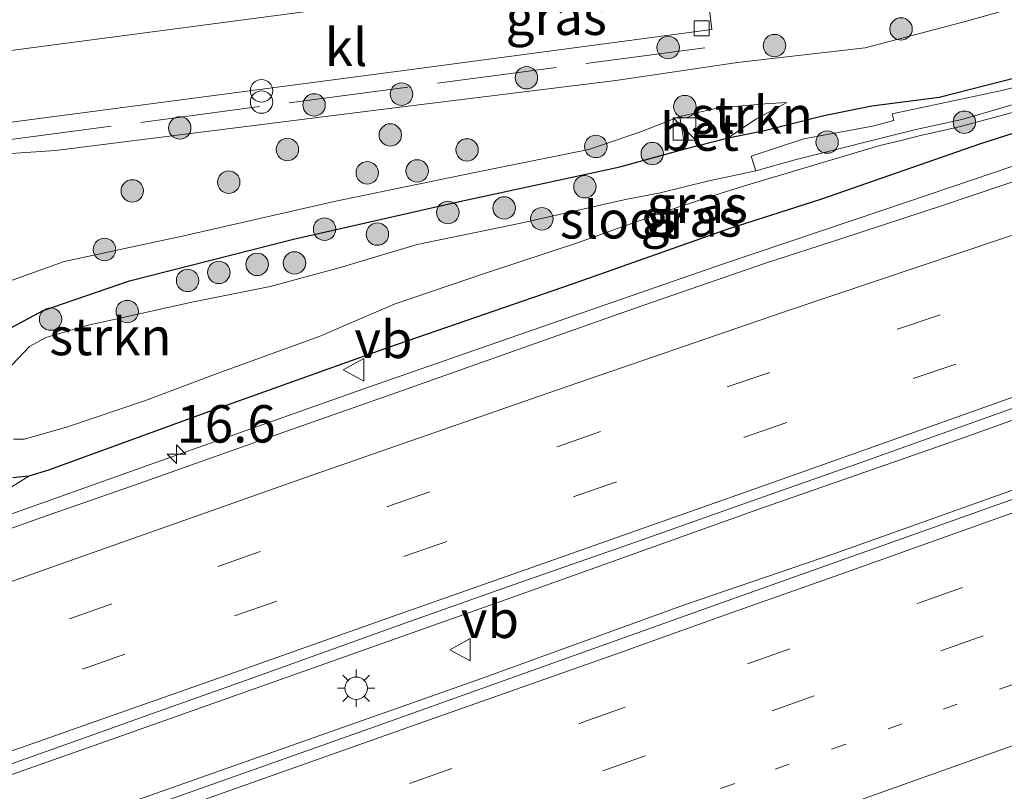
# Model space of a CAD drawing. Units: metres. Extents: x 149998 to 157066, y 458569 to 462500.
# Drawn here: x 154124 to 154190, y 460247 to 460298 of the extents above; entities that cross this region are included whole.
import ezdxf
from ezdxf.enums import TextEntityAlignment as Align

# ---------------------------------------------------------------- set-up
doc = ezdxf.new("R2010")
doc.units = ezdxf.units.M
for name, pattern in [('IE-TERREINAFSCHEIDING', [10, 8, -2]), ('VW-1-3_STREEP', [4, 1, -3]), ('VW-3-9_STREEP', [12, 3, -9])]:
    doc.linetypes.add(name, pattern=pattern)
doc.layers.get('0').update_dxf_attribs({"lineweight": 25})
for name, color, linetype, lineweight in [('B-ME-AM-KILOMETR-S-B1', 7, 'Continuous', 18), ('B-ME-BV-GELEIDECONSTRUCTIE-GELEIDERAIL-L-B1', 213, 'BV-GELEIDERAIL', 18), ('B-ME-GR-BOOM-S-B1', 93, 'Continuous', 18), ('B-ME-GR-STRUIKEN-GV-B6', 93, 'Continuous', 18), ('B-ME-GW-KRUINLIJN-L-B1', 93, 'Continuous', 18), ('B-ME-GW-TEENLIJN-L-B1', 93, 'Continuous', 18), ('B-ME-IE-GRASLAND-GV-B6', 93, 'Continuous', 18), ('B-ME-IE-INRICHTINGSELEMENT-S-B1', 253, 'Continuous', 18), ('B-ME-IE-MEUBILAIR_WEGMEUBILAIR-LICHTMAST-S-B1', 8, 'Continuous', 18), ('B-ME-IE-TERREINAFSCHEIDING-RASTERHEKWERK-L-B1', 8, 'IE-TERREINAFSCHEIDING', 18), ('B-ME-OB-BEKLEDING-GV-B6', 253, 'Continuous', 18), ('B-ME-OG-WATER-GV-B6', 153, 'Continuous', 18), ('B-ME-VH-VERH_SOORT-BETON-OVERIG-GV-B6', 8, 'IE-TERREINAFSCHEIDING-NATUURLIJK-HOUTWAL', 18), ('B-ME-VH-VERH_SOORT-BITUMEN-GV-B6', 8, 'IE-TERREINAFSCHEIDING-NATUURLIJK-HOUTWAL', 18), ('B-ME-VH-VERH_SOORT-KLINKERS-GV-B6', 8, 'IE-TERREINAFSCHEIDING-NATUURLIJK-HOUTWAL', 18), ('B-ME-VV-KOLK-S-B1', 8, 'Continuous', 18), ('B-ME-VW-MARKERING-13STREEP-045-L-B1', 255, 'VW-1-3_STREEP', 18), ('B-ME-VW-MARKERING-39STREEP-015-L-B1', 255, 'VW-3-9_STREEP', 18), ('B-ME-VW-MARKERING-STREEP-015-L-B1', 7, 'Continuous', 18), ('B-ME-VW-MEUBILAIR_WEGMEUBILAIR-VERKEERSBORD-S-B1', 8, 'Continuous', 18)]:
    doc.layers.add(name, color=color, linetype=linetype, lineweight=lineweight)
doc.layers.add('B-ME-GW-INSTEEKWATERGANG-L-B1', color=10, linetype='Continuous')
doc.styles.add('NLCS-ISO', font='NLCS-ISO.TTF')
doc.linetypes.add('BV-GELEIDERAIL', pattern='A,10,-3,[108,NLCS.SHX,S=1,R=0,X=0,Y=0],-3', length=16)
doc.linetypes.add('IE-TERREINAFSCHEIDING-NATUURLIJK-HOUTWAL', pattern='A,7,-1.5,[67,NLCS.SHX,S=0.75,R=45,X=0,Y=0],-1.5,7,-1.5,[70,NLCS.SHX,S=0.75,R=0,X=0,Y=0],-1.5', length=20)

# ---------------------------------------------------------------- blocks, each defined once
blk = doc.blocks.new('hecto')
for p, q in [((0, 0.625), (-0.625, 0)), ((0, -0.625), (0, 0.625)), ((-0.625, 0), (0.625, 0)), ((0.625, 0), (0, -0.625))]:
    blk.add_line(p, q)
blk = doc.blocks.new('boom')
h = blk.add_hatch(color=256)
edge = h.paths.add_edge_path()
edge.add_arc((0, 0), 0.75, 0, 360)
blk.add_circle((0, 0), 0.75)
blk = doc.blocks.new('kast')
blk.add_line((-0.75, -0.75), (0.75, 0.75))
blk.add_lwpolyline([(-0.75, 0.75), (0.75, 0.75), (0.75, -0.75), (-0.75, -0.75)], close=True)
blk = doc.blocks.new('prullenbak')
for centre in [(-0.375, 0), (0.375, 0)]:
    blk.add_circle(centre, 0.75)
blk = doc.blocks.new('lantaarnpaal')
for p, q in [((-0.884, 0.884), (-0.53, 0.53)), ((0, 0.75), (0, 1.25)), ((0.53, 0.53), (0.884, 0.884)), ((-0.75, 0), (-1.25, 0)), ((0.75, 0), (1.25, 0)), ((-0.53, -0.53), (-0.884, -0.884)), ((0.53, -0.53), (0.884, -0.884)), ((0, -0.75), (0, -1.25))]:
    blk.add_line(p, q)
blk.add_circle((0, 0), 0.75)
blk = doc.blocks.new('kolk')
blk.add_lwpolyline([(-0.5, -0.5), (0.5, -0.5), (0.5, 0.5), (-0.5, 0.5)], close=True)
blk = doc.blocks.new('verkeersbord')
for p, q in [((0, 0.75), (-0.75, -0.625)), ((0.75, -0.625), (0, 0.75)), ((-0.75, -0.625), (0.75, -0.625))]:
    blk.add_line(p, q)

msp = doc.modelspace()

# ---------------------------------------------------------------- linework, layer by layer
at = {"layer": 'B-ME-BV-GELEIDECONSTRUCTIE-GELEIDERAIL-L-B1'}
for points in [[(154083.367, 460233.616, 6.788), (154092.689, 460236.808, 6.87), (154103.988, 460240.815, 6.9344), (154119.079, 460246.131, 6.895), (154130.415, 460250.119, 6.895), (154144.306, 460255.05, 7.0042), (154158.117, 460259.945, 6.9968), (154173.2476, 460265.3632, 7.045), (154187.032, 460270.181, 7.0874), (154200.895, 460275.133, 7.1382), (154215.916, 460280.477, 7.129), (154229.746, 460285.47, 7.207), (154241.051, 460289.458, 7.2408), (154251.132, 460293.074, 7.2816), (154267.466, 460298.952, 7.257), (154282.443, 460304.305, 7.316), (154296.245, 460309.267, 7.359), (154310.039, 460314.177, 7.385), (154322.612, 460318.693, 7.402), (154337.673, 460324.05, 7.381), (154352.8922, 460329.3349, 7.375), (154364.213, 460333.177, 7.424)], [(154084.934, 460229.486, 6.757), (154095.357, 460233.168, 6.838), (154104.2576, 460236.2266, 6.9574), (154118.0254, 460241.0976, 6.911), (154125.572, 460243.76, 6.9342), (154139.368, 460248.64, 7.0262), (154154.477, 460253.962, 7.0324), (154168.3368, 460258.9839, 7.0556), (154178.305, 460262.39, 7.0508), (154192.178, 460267.346, 7.1134), (154206.0479, 460272.305, 7.1288), (154219.8644, 460277.2233, 7.2044), (154232.358, 460281.628, 7.1878), (154244.9742, 460286.1994, 7.2432), (154257.5019, 460290.6909, 7.197), (154268.8292, 460294.7653, 7.252), (154281.3503, 460299.2238, 7.357), (154296.292, 460304.572, 7.372), (154310.1896, 460309.5999, 7.383), (154324.0419, 460314.5417, 7.362), (154337.813, 460319.373, 7.3614), (154351.6797, 460324.24, 7.4596), (154366.8235, 460329.4705, 7.4752)], [(154077.514, 460249.045, 6.299), (154085.21, 460251.73, 6.419), (154091.568, 460253.929, 6.454), (154099.1726, 460256.6122, 6.434), (154112.9735, 460261.466, 6.419), (154121.7489, 460264.501, 6.57), (154133.015, 460268.496, 6.506), (154146.852, 460273.393, 6.567), (154158.223, 460277.374, 6.567), (154170.8875, 460281.7557, 6.577), (154181.66, 460285.38, 6.595), (154191.856, 460288.826, 6.615)]]:
    msp.add_polyline3d(points, dxfattribs=at)
at = {"layer": 'B-ME-GR-STRUIKEN-GV-B6'}
for points in [[(154173.107, 460291.443, 6.126), (154171.249, 460290.184, 6.277), (154170.637, 460292.206, 6.304), (154173.736, 460292.461, 6.295), (154175.174, 460292.553, 6.267), (154173.107, 460291.443, 6.126)], [(154122.356, 460280.3, 5.827), (154126.904, 460281.926, 5.863), (154134.9, 460283.653, 5.887), (154144.928, 460285.95, 5.872), (154154.227, 460287.855, 5.881), (154161.944, 460289.42, 5.917), (154165.464, 460290.625, 6.102), (154168.024, 460291.621, 6.322), (154168.381, 460289.447, 6.274), (154164.01, 460288.258, 5.708), (154153.312, 460285.944, 5.692), (154142.208, 460283.42, 5.653), (154131.265, 460280.643, 5.479), (154125.49, 460278.664, 5.475), (154123.1, 460277.373, 5.514)], [(154123.468, 460267.472, 5.597), (154124.53, 460267.592, 5.588), (154112.97, 460260.3959, 5.7871)]]:
    msp.add_polyline3d(points, dxfattribs=at)
at = {"layer": 'B-ME-GW-INSTEEKWATERGANG-L-B1'}
for points in [[(154171.249, 460290.184, 6.277), (154173.693, 460290.682, 5.65), (154177.645, 460291.693, 5.639), (154180.851, 460292.32, 5.676), (154185.352, 460292.915, 5.842), (154194.681, 460295.298, 5.897)], [(154197.08, 460292.661, 5.782), (154188.038, 460289.775, 5.807), (154177.487, 460286.086, 5.736), (154171.243, 460284.091, 5.683), (154160.843, 460280.406, 5.599), (154148.501, 460276.159, 5.616), (154136.293, 460271.787, 5.583), (154125.851, 460267.996, 5.618), (154124.53, 460267.592, 5.588), (154123.468, 460267.472, 5.597)], [(154123.1, 460277.373, 5.514), (154125.49, 460278.664, 5.475), (154131.265, 460280.643, 5.479), (154142.208, 460283.42, 5.653), (154153.312, 460285.944, 5.692), (154164.01, 460288.258, 5.708), (154168.381, 460289.447, 6.274), (154171.249, 460290.184, 6.277)]]:
    msp.add_polyline3d(points, dxfattribs=at)
at = {"layer": 'B-ME-GW-KRUINLIJN-L-B1'}
for points in [[(154105.01, 460280.4643, 10.9504), (154105.868, 460280.806, 11.107), (154106.376, 460281.076, 11.128), (154106.624, 460281.396, 11.128), (154106.625, 460281.696, 11.161), (154106.146, 460283.119, 11.125), (154106.714, 460284.311, 10.871), (154107.985, 460285.518, 10.638), (154111.438, 460287.678, 10.258), (154113.475, 460288.36, 10.237), (154117.38, 460288.74, 10.03), (154126.323, 460289.348, 9.607), (154148.427, 460292.128, 8.632), (154163.743, 460294.024, 7.966), (154171.878, 460295.23, 7.858), (154180.408, 460296.201, 7.828), (154187.187, 460297.995, 7.795), (154203.062, 460302.481, 7.885)], [(154175.174, 460292.553, 6.267), (154173.107, 460291.443, 6.126), (154171.249, 460290.184, 6.277)]]:
    msp.add_polyline3d(points, dxfattribs=at)
at = {"layer": 'B-ME-GW-TEENLIJN-L-B1'}
msp.add_polyline3d([(154075.865, 460253.389, 5.377), (154081.757, 460256.076, 5.541), (154086.981, 460258.853, 5.531), (154092.686, 460261.606, 5.595), (154097.422, 460263.823, 5.635), (154110.239, 460268.281, 5.623), (154113.35, 460269.421, 5.757), (154115.742, 460270.981, 5.726), (154117.406, 460273.182, 5.861), (154118.6, 460276.847, 5.848), (154118.985, 460277.877, 5.836), (154119.684, 460278.664, 5.827), (154120.996, 460279.703, 5.827), (154122.356, 460280.3, 5.827), (154126.904, 460281.926, 5.863), (154134.9, 460283.653, 5.887), (154144.928, 460285.95, 5.872), (154154.227, 460287.855, 5.881), (154161.944, 460289.42, 5.917), (154165.464, 460290.625, 6.102), (154168.024, 460291.621, 6.322), (154170.637, 460292.206, 6.304), (154173.736, 460292.461, 6.295), (154175.174, 460292.553, 6.267)], dxfattribs=at)
at = {"layer": 'B-ME-IE-GRASLAND-GV-B6'}
for points in [[(154361.5996, 460326.9769, 6.6074), (154345.3033, 460321.3111, 6.5702), (154327.6613, 460315.1372, 6.6136), (154299.2499, 460304.9692, 6.626), (154276.3792, 460296.7694, 6.595), (154251.3273, 460287.7988, 6.4462), (154219.8917, 460276.5536, 6.3966), (154194.3061, 460267.477, 6.3842), (154171.802, 460259.4846, 6.2354), (154148.3135, 460251.0933, 6.2168), (154130.4091, 460244.7466, 6.1858)], [(154203.062, 460302.481, 7.885), (154187.187, 460297.995, 7.795), (154180.408, 460296.201, 7.828), (154171.878, 460295.23, 7.858), (154163.743, 460294.024, 7.966), (154148.427, 460292.128, 8.632), (154126.323, 460289.348, 9.607), (154117.38, 460288.74, 10.03)], [(154117.38, 460288.74, 10.03), (154126.323, 460289.348, 9.607), (154148.427, 460292.128, 8.632), (154163.743, 460294.024, 7.966), (154171.878, 460295.23, 7.858), (154180.408, 460296.201, 7.828), (154187.187, 460297.995, 7.795), (154203.062, 460302.481, 7.885)], [(154119.13, 460290.688, 9.991), (154149.261, 460294.655, 8.581), (154170.162, 460297.421, 7.888), (154169.617, 460302.119, 7.987)], [(154194.681, 460295.298, 5.897), (154185.352, 460292.915, 5.842), (154180.851, 460292.32, 5.676), (154177.645, 460291.693, 5.639), (154173.693, 460290.682, 5.65), (154171.249, 460290.184, 6.277), (154173.107, 460291.443, 6.126), (154175.174, 460292.553, 6.267), (154173.736, 460292.461, 6.295), (154170.637, 460292.206, 6.304), (154168.024, 460291.621, 6.322), (154165.464, 460290.625, 6.102), (154161.944, 460289.42, 5.917), (154154.227, 460287.855, 5.881), (154144.928, 460285.95, 5.872), (154134.9, 460283.653, 5.887), (154126.904, 460281.926, 5.863), (154122.356, 460280.3, 5.827)], [(154123.1, 460277.373, 5.514), (154125.49, 460278.664, 5.475), (154131.265, 460280.643, 5.479), (154142.208, 460283.42, 5.653), (154153.312, 460285.944, 5.692), (154164.01, 460288.258, 5.708), (154168.381, 460289.447, 6.274), (154171.249, 460290.184, 6.277), (154173.693, 460290.682, 5.65), (154177.645, 460291.693, 5.639), (154180.851, 460292.32, 5.676), (154185.352, 460292.915, 5.842), (154194.681, 460295.298, 5.897)], [(154195.834, 460294.956, 5.396), (154189.541, 460293.356, 5.457), (154182.219, 460291.802, 5.2), (154182.317, 460291.345, 5.095), (154180.903, 460290.966, 5.071), (154176.304, 460290.116, 4.878), (154172.796, 460288.979, 4.781), (154173.108, 460287.98, 4.155), (154169.8741, 460287.292, 4.101), (154166.7214, 460286.5171, 4.101), (154164.395, 460286.076, 4.101), (154157.404, 460284.493, 4.101), (154150.486, 460283.057, 4.101), (154145.273, 460281.509, 4.101), (154140.668, 460280.252, 4.101), (154135.54, 460279.237, 4.101), (154128.411, 460277.654, 4.101), (154125.678, 460276.846, 4.101), (154124.587, 460276.257, 4.101), (154123.406, 460275.011, 4.101)], [(154193.6281, 460288.3798, 5.9706), (154185.5808, 460285.6829, 5.9789), (154178.9236, 460283.4937, 5.9571), (154173.6873, 460281.804, 5.9235), (154165.0445, 460278.8136, 5.9512), (154157.9781, 460276.3133, 5.9354), (154149.5075, 460273.3092, 5.9116), (154141.5794, 460270.532, 5.8621), (154131.9095, 460267.1032, 5.876), (154125.46, 460264.838, 5.8281), (154113.6713, 460260.6382, 5.7894), (154112.97, 460260.3959, 5.7871), (154124.53, 460267.592, 5.588), (154125.851, 460267.996, 5.618), (154136.293, 460271.787, 5.583), (154148.501, 460276.159, 5.616), (154160.843, 460280.406, 5.599), (154171.243, 460284.091, 5.683), (154177.487, 460286.086, 5.736), (154188.038, 460289.775, 5.807), (154197.08, 460292.661, 5.782)], [(154197.08, 460292.661, 5.782), (154188.038, 460289.775, 5.807), (154177.487, 460286.086, 5.736), (154171.243, 460284.091, 5.683), (154160.843, 460280.406, 5.599), (154148.501, 460276.159, 5.616), (154136.293, 460271.787, 5.583), (154125.851, 460267.996, 5.618), (154124.53, 460267.592, 5.588), (154123.468, 460267.472, 5.597)], [(154123.507, 460270.057, 4.101), (154124.243, 460270.054, 4.101), (154127.123, 460270.88, 4.101), (154132.327, 460272.64, 4.101), (154137.118, 460274.447, 4.101), (154143.924, 460276.918, 4.101), (154149.02, 460279.101, 4.101), (154155.112, 460281.183, 4.101), (154161.19, 460283.17, 4.101), (154164.485, 460284.362, 4.101), (154167.9818, 460285.5723, 4.101), (154170.306, 460286.34, 4.101), (154172.275, 460286.958, 4.283), (154178.031, 460288.669, 4.343), (154181.3788, 460289.6699, 4.475), (154182.817, 460290.0233, 4.506), (154184.016, 460290.334, 4.535), (154186.68, 460290.936, 4.593), (154190.742, 460292.029, 4.653)], [(154130.4091, 460244.7466, 6.1858), (154119.742, 460240.957, 6.223), (154117.7338, 460246.3726, 6.1861), (154119.4204, 460246.9675, 6.1921), (154129.2476, 460250.4581, 6.161), (154132.8055, 460251.7266, 6.2201), (154139.3168, 460254.0516, 6.3034), (154149.7322, 460257.7807, 6.2851), (154156.9636, 460260.3437, 6.3585), (154165.1293, 460263.194, 6.3318), (154172.4901, 460265.7984, 6.4136), (154180.0681, 460268.4882, 6.4075), (154187.3577, 460271.077, 6.4136), (154195.3482, 460273.9285, 6.4075)]]:
    msp.add_polyline3d(points, dxfattribs=at)
at = {"layer": 'B-ME-IE-TERREINAFSCHEIDING-RASTERHEKWERK-L-B1'}
msp.add_line((154169.689, 460296.213, 7.876), (154120.182, 460289.661, 9.946), dxfattribs=at)
at = {"layer": 'B-ME-OB-BEKLEDING-GV-B6'}
msp.add_polyline3d([(154216.528, 460300.75, 4.731), (154213.394, 460299.58, 4.697), (154203.626, 460296.486, 4.724), (154195.344, 460293.896, 4.583), (154186.856, 460291.422, 4.512), (154183.705, 460290.721, 4.454), (154175.802, 460288.746, 4.202), (154173.108, 460287.98, 4.155), (154172.796, 460288.979, 4.781), (154176.304, 460290.116, 4.878), (154180.903, 460290.966, 5.071), (154182.317, 460291.345, 5.095), (154182.219, 460291.802, 5.2), (154189.541, 460293.356, 5.457), (154195.834, 460294.956, 5.396), (154204.6, 460297.861, 5.57), (154213.245, 460300.392, 5.589), (154216.5093, 460301.4358, 5.4378), (154216.7536, 460301.372, 5.4423), (154216.528, 460300.75, 4.731)], dxfattribs=at)
at = {"layer": 'B-ME-OG-WATER-GV-B6'}
for points in [[(154123.406, 460275.011, 4.101), (154124.587, 460276.257, 4.101), (154125.678, 460276.846, 4.101), (154128.411, 460277.654, 4.101), (154135.54, 460279.237, 4.101), (154140.668, 460280.252, 4.101), (154145.273, 460281.509, 4.101), (154150.486, 460283.057, 4.101), (154157.404, 460284.493, 4.101), (154164.395, 460286.076, 4.101), (154166.7214, 460286.5171, 4.101), (154169.8741, 460287.292, 4.101), (154173.108, 460287.98, 4.155), (154175.802, 460288.746, 4.202), (154183.705, 460290.721, 4.454), (154186.856, 460291.422, 4.512), (154195.344, 460293.896, 4.583)], [(154190.742, 460292.029, 4.653), (154186.68, 460290.936, 4.593), (154184.016, 460290.334, 4.535), (154182.817, 460290.0233, 4.506), (154181.3788, 460289.6699, 4.475), (154178.031, 460288.669, 4.343), (154172.275, 460286.958, 4.283), (154170.306, 460286.34, 4.101), (154167.9818, 460285.5723, 4.101), (154164.485, 460284.362, 4.101), (154161.19, 460283.17, 4.101), (154155.112, 460281.183, 4.101), (154149.02, 460279.101, 4.101), (154143.924, 460276.918, 4.101), (154137.118, 460274.447, 4.101), (154132.327, 460272.64, 4.101), (154127.123, 460270.88, 4.101)], [(154127.123, 460270.88, 4.101), (154124.243, 460270.054, 4.101), (154123.507, 460270.057, 4.101)]]:
    msp.add_polyline3d(points, dxfattribs=at)
at = {"layer": 'B-ME-VH-VERH_SOORT-BETON-OVERIG-GV-B6'}
msp.add_polyline3d([(154168.381, 460289.447, 6.274), (154168.024, 460291.621, 6.322), (154170.637, 460292.206, 6.304), (154171.249, 460290.184, 6.277), (154168.381, 460289.447, 6.274)], dxfattribs=at)
at = {"layer": 'B-ME-VH-VERH_SOORT-BITUMEN-GV-B6'}
for points in [[(154144.108, 460298.7625, 9.058), (154118.599, 460295.406, 10.129), (154110.737, 460294.278, 10.516), (154107.818, 460293.679, 10.618), (154106.714, 460293.545, 10.699), (154105.142, 460292.857, 10.771), (154103.799, 460292.171, 10.858), (154102.752, 460291.391, 10.93), (154101.898, 460290.406, 11.023), (154101.36, 460289.507, 11.089), (154104.097, 460281.417, 11.407), (154105.4994, 460277.6023, 11.4225), (154101.9014, 460276.3347, 11.4732), (154100.965, 460278.682, 11.395), (154100.506, 460280.126, 11.374), (154100.198, 460280.016, 11.374), (154100.051, 460279.963, 11.374), (154100.536, 460278.293, 11.41), (154101.2341, 460276.0996, 11.4843), (154095.4868, 460274.0747, 11.5714), (154094.066, 460277.812, 11.506), (154092.631, 460282.319, 11.347), (154089.255, 460293.127, 10.948), (154084.622, 460307.288, 10.54)], [(154113.6713, 460260.6382, 5.7894), (154125.46, 460264.838, 5.8281), (154131.9095, 460267.1032, 5.876), (154141.5794, 460270.532, 5.8621), (154149.5075, 460273.3092, 5.9116), (154157.9781, 460276.3133, 5.9354), (154165.0445, 460278.8136, 5.9512), (154173.6873, 460281.804, 5.9235), (154178.9236, 460283.4937, 5.9571), (154185.5808, 460285.6829, 5.9789), (154193.6281, 460288.3798, 5.9706)], [(154195.3482, 460273.9285, 6.4075), (154187.3577, 460271.077, 6.4136), (154180.0681, 460268.4882, 6.4075), (154172.4901, 460265.7984, 6.4136), (154165.1293, 460263.194, 6.3318), (154156.9636, 460260.3437, 6.3585), (154149.7322, 460257.7807, 6.2851), (154139.3168, 460254.0516, 6.3034), (154132.8055, 460251.7266, 6.2201), (154129.2476, 460250.4581, 6.161), (154119.4204, 460246.9675, 6.1921)], [(154119.742, 460240.957, 6.223), (154130.4091, 460244.7466, 6.1858), (154148.3135, 460251.0933, 6.2168), (154171.802, 460259.4846, 6.2354), (154194.3061, 460267.477, 6.3842)]]:
    msp.add_polyline3d(points, dxfattribs=at)
at = {"layer": 'B-ME-VH-VERH_SOORT-KLINKERS-GV-B6'}
msp.add_polyline3d([(154149.261, 460294.655, 8.581), (154119.13, 460290.688, 9.991), (154118.599, 460295.406, 10.129), (154144.108, 460298.7625, 9.058), (154169.617, 460302.119, 7.987), (154170.162, 460297.421, 7.888), (154149.261, 460294.655, 8.581)], dxfattribs=at)
at = {"layer": 'B-ME-VW-MARKERING-13STREEP-045-L-B1'}
msp.add_polyline3d([(154089.2892, 460218.0052, 5.9419), (154095.8189, 460220.3234, 5.9419), (154103.3374, 460222.9724, 5.9327), (154110.829, 460225.5755, 5.9373), (154125.7841, 460230.8519, 5.9879), (154133.681, 460233.6107, 5.9994), (154140.727, 460236.1007, 6.0469), (154151.9561, 460240.0798, 6.0658), (154163.2065, 460244.0646, 6.1036), (154174.3989, 460248.0109, 6.1441), (154185.6222, 460252.0112, 6.1009), (154196.8457, 460256.0115, 6.1387)], dxfattribs=at)
at = {"layer": 'B-ME-VW-MARKERING-39STREEP-015-L-B1'}
for points in [[(154087.9555, 460221.5205, 6.0516), (154098.2037, 460225.1108, 6.0616), (154109.4567, 460229.0626, 6.0572), (154123.3543, 460233.9647, 6.0232), (154129.0968, 460235.9759, 6.077), (154140.3763, 460239.9611, 6.1526), (154162.887, 460247.903, 6.215), (154174.1853, 460251.9121, 6.2633), (154185.4588, 460255.9146, 6.2717), (154196.73, 460259.9253, 6.2885), (154207.9952, 460263.9255, 6.3284), (154219.2785, 460267.9572, 6.3536), (154233.4398, 460273.0233, 6.3263), (154244.7585, 460277.0557, 6.4082), (154255.9861, 460281.0635, 6.383), (154267.2649, 460285.1117, 6.4586), (154278.519, 460289.1532, 6.4523), (154289.7648, 460293.1926, 6.4859), (154301.0234, 460297.2176, 6.5321), (154312.2505, 460301.2607, 6.5888), (154323.5595, 460305.2639, 6.5804), (154334.8525, 460309.2272, 6.5489), (154346.1584, 460313.1763, 6.5615), (154357.4312, 460317.0364, 6.5612)], [(154080.3075, 460241.6809, 5.9264), (154094.7704, 460246.7339, 6.0272), (154103.1783, 460249.6807, 6.0704), (154117.4868, 460254.6408, 6.0848), (154127.2431, 460258.0524, 6.0896), (154137.1577, 460261.5459, 6.1458), (154148.492, 460265.5528, 6.1838), (154159.8894, 460269.577, 6.1858), (154171.1911, 460273.5499, 6.2018), (154182.5739, 460277.4096, 6.2138), (154194.0725, 460281.3089, 6.2698)], [(154081.556, 460238.3893, 6.0562), (154092.8721, 460242.3451, 6.1313), (154104.2474, 460246.3166, 6.1061), (154118.5049, 460251.3325, 6.1137), (154128.1277, 460254.6943, 6.2061), (154138.2691, 460258.2459, 6.199), (154149.6305, 460262.24, 6.2502), (154160.9749, 460266.2227, 6.2966), (154172.3479, 460270.1996, 6.3382), (154183.6241, 460274.1099, 6.3446), (154195.171, 460278.019, 6.3734)], [(154086.7178, 460224.783, 6.1053), (154093.9107, 460227.3124, 6.1277), (154105.2093, 460231.2738, 6.1517), (154121.3706, 460236.9874, 6.1441), (154127.6395, 460239.1616, 6.1815), (154138.8756, 460243.1402, 6.2149), (154149.9595, 460247.0559, 6.2422), (154161.5472, 460251.1432, 6.2674), (154172.5568, 460255.0388, 6.3073), (154184.094, 460259.148, 6.3367), (154195.3511, 460263.146, 6.3808)]]:
    msp.add_polyline3d(points, dxfattribs=at)
at = {"layer": 'B-ME-VW-MARKERING-STREEP-015-L-B1'}
for points in [[(154079.0546, 460244.9842, 5.8967), (154082.7314, 460246.2996, 5.912), (154092.74, 460249.7925, 5.946), (154100.3072, 460252.4305, 5.9405), (154116.4365, 460258.0839, 6.0022), (154126.3109, 460261.5879, 5.9702), (154143.0807, 460267.5144, 6.0498), (154159.1314, 460273.1207, 6.1055), (154175.4754, 460278.7272, 6.1656), (154195.3441, 460285.3973, 6.1857), (154205.4672, 460288.7991, 6.2276), (154220.1809, 460293.8477, 6.3277), (154234.726, 460298.982, 6.3095), (154243.6527, 460302.1724, 6.3313), (154260.7914, 460308.3415, 6.3732), (154276.7478, 460314.1371, 6.4191), (154296.3429, 460321.1483, 6.4842), (154308.0448, 460325.2981, 6.5231), (154312.7876, 460326.9669, 6.5388), (154330.0208, 460333.0139, 6.5554), (154332.4555, 460333.8578, 6.5254), (154343.2565, 460337.599, 6.57), (154351.3514, 460340.3807, 6.5776), (154369.4002, 460346.4861, 6.6064)], [(154085.4381, 460228.1562, 6.12), (154096.7546, 460232.1031, 6.1704), (154107.2924, 460235.7984, 6.1588), (154121.6684, 460240.8553, 6.2532), (154130.9181, 460244.0998, 6.2712), (154150.8493, 460251.1426, 6.2944), (154163.6752, 460255.6733, 6.3786), (154171.1557, 460258.3393, 6.3991), (154179.1673, 460261.174, 6.4136), (154190.7684, 460265.3076, 6.4443), (154203.5259, 460269.8376, 6.4816), (154216.5625, 460274.4916, 6.4697), (154231.2829, 460279.7703, 6.5192), (154246.455, 460285.1753, 6.55), (154259.667, 460289.8888, 6.5813), (154273.3262, 460294.7839, 6.6422), (154290.6241, 460301.0004, 6.6714), (154307.4989, 460307.0627, 6.7245), (154320.2829, 460311.6006, 6.716), (154333.184, 460316.1387, 6.7071), (154345.9962, 460320.6022, 6.7407), (154359.8233, 460325.3089, 6.7737)], [(154082.8165, 460235.0662, 6.1183), (154093.5018, 460238.8024, 6.2131), (154104.7166, 460242.7231, 6.1963), (154121.2329, 460248.4851, 6.3135), (154129.0388, 460251.2254, 6.2465), (154138.3406, 460254.5017, 6.3331), (154148.0752, 460257.9406, 6.3435), (154157.7031, 460261.3333, 6.4123), (154165.3317, 460264.0353, 6.3539), (154173.7844, 460267.0199, 6.4763), (154182.0834, 460269.9483, 6.4187), (154190.6456, 460272.9957, 6.4761)], [(154090.2027, 460215.5973, 5.881), (154095.1547, 460217.1413, 5.8889), (154101.9949, 460219.2099, 5.8818), (154107.8576, 460221.028, 5.8847), (154111.7583, 460222.2525, 5.8577), (154123.4644, 460226.0369, 5.9477), (154126.3655, 460227.0209, 5.9177), (154132.1576, 460229.0286, 5.9152), (154138.9232, 460231.4193, 5.9388), (154148.5701, 460234.8308, 5.948), (154159.1345, 460238.5873, 6.0101), (154169.733, 460242.3239, 5.9986), (154180.1047, 460245.9651, 5.9956), (154189.2936, 460249.2367, 6.0082), (154198.7816, 460252.6257, 6.0924)]]:
    msp.add_polyline3d(points, dxfattribs=at)

# ---------------------------------------------------------------- block references
at = {"layer": 'B-ME-AM-KILOMETR-S-B1', "rotation": 90}
msp.add_blockref('hecto', (154134.3994, 460269.0512, 5.8671), dxfattribs=at)
at = {"layer": 'B-ME-GR-BOOM-S-B1', "rotation": 90}
for p in [(154182.803, 460297.466, 7.748), (154167.252, 460296.226, 7.878), (154174.353, 460296.355, 7.882), (154157.778, 460294.212, 8.277), (154149.434, 460293.109, 8.639), (154143.5925, 460292.3886, 8.9652), (154168.363, 460292.279, 6.482), (154134.6203, 460290.8522, 9.3605), (154187.0338, 460291.2332, 4.7845), (154148.687, 460290.383, 7.394), (154162.418, 460289.62, 6.209), (154177.8654, 460289.9093, 4.7909), (154141.809, 460289.412, 8.098), (154153.8098, 460289.3865, 6.5185), (154166.189, 460289.137, 5.859), (154147.148, 460287.854, 6.335), (154150.476, 460287.98, 6.071), (154137.89, 460287.232, 7.166), (154161.687, 460286.927, 5.354), (154131.45, 460286.648, 7.687), (154152.5313, 460285.204, 5.2244), (154156.29, 460285.506, 5.2817), (154158.8081, 460284.7829, 4.7972), (154144.2939, 460284.0916, 5.3582), (154147.821, 460283.762, 5.155), (154129.5874, 460282.7342, 5.83), (154139.7918, 460281.741, 5.0905), (154142.283, 460281.831, 5.07), (154137.2298, 460281.2039, 5.065), (154135.145, 460280.667, 5.131), (154131.113, 460278.584, 4.5), (154125.994, 460278.084, 5.534)]:
    msp.add_blockref('boom', p, dxfattribs=at)
at = {"layer": 'B-ME-IE-INRICHTINGSELEMENT-S-B1', "rotation": 90}
for name, p in [('prullenbak', (154140.0855, 460292.9603, 9.1824)), ('kast', (154168.343, 460290.7842, 6.3092))]:
    msp.add_blockref(name, p, dxfattribs=at)
at = {"layer": 'B-ME-IE-MEUBILAIR_WEGMEUBILAIR-LICHTMAST-S-B1', "rotation": 90}
msp.add_blockref('lantaarnpaal', (154146.4064, 460253.4167, 6.2838), dxfattribs=at)
at = {"layer": 'B-ME-VV-KOLK-S-B1', "rotation": 90}
msp.add_blockref('kolk', (154169.479, 460297.515, 7.879), dxfattribs=at)
at = {"layer": 'B-ME-VW-MEUBILAIR_WEGMEUBILAIR-VERKEERSBORD-S-B1', "rotation": 90}
for p in [(154146.2831, 460274.6921, 5.7116), (154153.4029, 460255.9914, 6.3305)]:
    msp.add_blockref('verkeersbord', p, dxfattribs=at)

# ---------------------------------------------------------------- texts
at = {"layer": 'B-ME-AM-KILOMETR-S-B1', "ltscale": 0.2, "style": 'NLCS-ISO'}
msp.add_text('16.6', height=2.5, dxfattribs=at).set_placement((154134.3994, 460269.0512, 5.8671), align=Align.BOTTOM_LEFT)
at = {"layer": 'B-ME-GR-STRUIKEN-GV-B6', "ltscale": 0.2, "style": 'NLCS-ISO'}
for p in [(154172.835, 460291.715), (154129.9856, 460276.9193)]:
    msp.add_text('strkn', height=2.5, dxfattribs=at).set_placement(p, align=Align.MIDDLE_CENTER)
at = {"layer": 'B-ME-IE-GRASLAND-GV-B6', "ltscale": 0.2, "style": 'NLCS-ISO'}
for p in [(154159.7706, 460298.3155), (154169.193, 460285.7449), (154168.7842, 460284.842)]:
    msp.add_text('gras', height=2.5, dxfattribs=at).set_placement(p, align=Align.MIDDLE_CENTER)
at = {"layer": 'B-ME-OG-WATER-GV-B6', "ltscale": 0.2, "style": 'NLCS-ISO'}
msp.add_text('sloot', height=2.5, dxfattribs=at).set_placement((154164.0024, 460284.7182), align=Align.MIDDLE_CENTER)
at = {"layer": 'B-ME-VH-VERH_SOORT-BETON-OVERIG-GV-B6', "ltscale": 0.2, "style": 'NLCS-ISO'}
msp.add_text('bet', height=2.5, dxfattribs=at).set_placement((154169.3344, 460290.581), align=Align.MIDDLE_CENTER)
at = {"layer": 'B-ME-VH-VERH_SOORT-KLINKERS-GV-B6', "ltscale": 0.2, "style": 'NLCS-ISO'}
msp.add_text('kl', height=2.5, dxfattribs=at).set_placement((154145.734, 460296.2438), align=Align.MIDDLE_CENTER)
at = {"layer": 'B-ME-VW-MEUBILAIR_WEGMEUBILAIR-VERKEERSBORD-S-B1', "ltscale": 0.2, "style": 'NLCS-ISO'}
for p in [(154146.2831, 460274.6921, 5.7116), (154153.4029, 460255.9914, 6.3305)]:
    msp.add_text('vb', height=2.5, dxfattribs=at).set_placement(p, align=Align.BOTTOM_LEFT)

doc.saveas('drawing.dxf')
